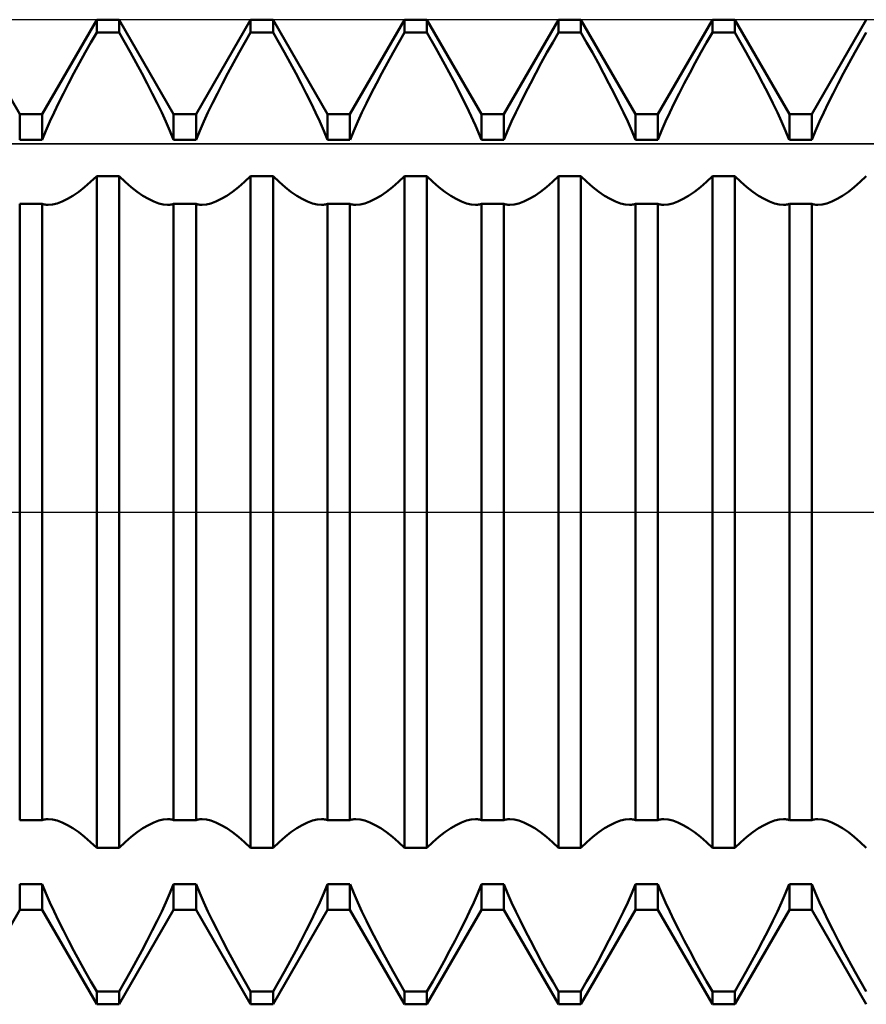
# Model space of a CAD drawing. Units: millimetres. Extents: x -27 to 125, y -37 to 39.
# Drawn here: x 75 to 82, y -4 to 4 of the extents above; entities that cross this region are included whole.
import ezdxf

# ---------------------------------------------------------------- set-up
doc = ezdxf.new("R2010")
doc.units = ezdxf.units.MM
doc.header["$LTSCALE"] = 4.5
doc.linetypes.add('LONGDASH_DASH', pattern=[0.85, 0.4, -0.2, 0.05, -0.2])
for name, color, linetype in [('1', 4, 'CONTINUOUS'), ('4', 2, 'LONGDASH_DASH'), ('CUT', 1, 'CONTINUOUS'), ('NOCUT', 7, 'CONTINUOUS'), ('SK4', 2, 'LONGDASH_DASH')]:
    doc.layers.add(name, color=color, linetype=linetype)

msp = doc.modelspace()

# ---------------------------------------------------------------- linework, layer by layer
at = {"layer": '1', "color": 4, "linetype": 'CONTINUOUS', "lineweight": 50}
for p, q in [((74.7839, 3.233), (74.3411, 4)), ((74.9661, 3.233), (75.4089, 4)), ((75.4089, 4), (75.5911, 4)), ((75.4089, 3.8971), (75.4089, 4)), ((76.0339, 3.233), (75.5911, 4)), ((75.5911, 3.8971), (75.5911, 4)), ((76.2161, 3.233), (76.6589, 4)), ((76.6589, 4), (76.8411, 4)), ((76.6589, 3.8971), (76.6589, 4)), ((77.2839, 3.233), (76.8411, 4)), ((76.8411, 3.8971), (76.8411, 4)), ((77.4661, 3.233), (77.9089, 4)), ((77.9089, 4), (78.0911, 4)), ((77.9089, 3.8971), (77.9089, 4)), ((78.5339, 3.233), (78.0911, 4)), ((78.0911, 3.8971), (78.0911, 4)), ((78.7161, 3.233), (79.1589, 4)), ((79.1589, 4), (79.3411, 4)), ((79.1589, 3.8971), (79.1589, 4)), ((79.7839, 3.233), (79.3411, 4)), ((79.3411, 3.8971), (79.3411, 4)), ((79.9661, 3.233), (80.4089, 4)), ((80.4089, 4), (80.5911, 4)), ((80.4089, 3.8971), (80.4089, 4)), ((81.0339, 3.233), (80.5911, 4)), ((80.5911, 3.8971), (80.5911, 4)), ((81.2161, 3.233), (81.6589, 4)), ((75.3623, 3.8152), (75.4089, 3.897)), ((75.4089, 3.8971), (75.5911, 3.8971)), ((75.6377, 3.8152), (75.5911, 3.897)), ((76.6123, 3.8152), (76.6589, 3.897)), ((76.6589, 3.8971), (76.8411, 3.8971)), ((76.8877, 3.8152), (76.8411, 3.897)), ((77.8623, 3.8152), (77.9089, 3.897)), ((77.9089, 3.8971), (78.0911, 3.8971)), ((78.1643, 3.7679), (78.0911, 3.897)), ((79.1123, 3.8152), (79.1589, 3.897)), ((79.1589, 3.8971), (79.3411, 3.8971)), ((79.3877, 3.8152), (79.3411, 3.897)), ((80.3623, 3.8152), (80.4089, 3.897)), ((80.4089, 3.8971), (80.5911, 3.8971)), ((80.6377, 3.8152), (80.5911, 3.897)), ((81.6123, 3.8152), (81.6589, 3.897)), ((75.3157, 3.7322), (75.3623, 3.8152)), ((75.6843, 3.7322), (75.6377, 3.8152)), ((76.5657, 3.7322), (76.6123, 3.8152)), ((76.9343, 3.7322), (76.8877, 3.8152)), ((77.8157, 3.7322), (77.8623, 3.8152)), ((78.2368, 3.6367), (78.1643, 3.7679)), ((79.0657, 3.7322), (79.1123, 3.8152)), ((79.4343, 3.7322), (79.3877, 3.8152)), ((80.3157, 3.7322), (80.3623, 3.8152)), ((80.6843, 3.7322), (80.6377, 3.8152)), ((81.5657, 3.7322), (81.6123, 3.8152)), ((75.2697, 3.6486), (75.3157, 3.7322)), ((75.7303, 3.6486), (75.6843, 3.7322)), ((76.5197, 3.6486), (76.5657, 3.7322)), ((76.9803, 3.6486), (76.9343, 3.7322)), ((77.7697, 3.6486), (77.8157, 3.7322)), ((79.0197, 3.6486), (79.0657, 3.7322)), ((79.4803, 3.6486), (79.4343, 3.7322)), ((80.2697, 3.6486), (80.3157, 3.7322)), ((80.7303, 3.6486), (80.6843, 3.7322)), ((81.5197, 3.6486), (81.5657, 3.7322)), ((75.2246, 3.5652), (75.2697, 3.6486)), ((75.7754, 3.5652), (75.7303, 3.6486)), ((76.4746, 3.5652), (76.5197, 3.6486)), ((77.0254, 3.5652), (76.9803, 3.6486)), ((77.7246, 3.5652), (77.7697, 3.6486)), ((78.3067, 3.5061), (78.2368, 3.6367)), ((78.9746, 3.5652), (79.0197, 3.6486)), ((79.5254, 3.5652), (79.4803, 3.6486)), ((80.2246, 3.5652), (80.2697, 3.6486)), ((80.7754, 3.5652), (80.7303, 3.6486)), ((81.4746, 3.5652), (81.5197, 3.6486)), ((75.181, 3.4826), (75.2246, 3.5652)), ((75.819, 3.4826), (75.7754, 3.5652)), ((76.431, 3.4826), (76.4746, 3.5652)), ((77.069, 3.4826), (77.0254, 3.5652)), ((77.681, 3.4826), (77.7246, 3.5652)), ((78.931, 3.4826), (78.9746, 3.5652)), ((79.569, 3.4826), (79.5254, 3.5652)), ((80.181, 3.4826), (80.2246, 3.5652)), ((80.819, 3.4826), (80.7754, 3.5652)), ((81.431, 3.4826), (81.4746, 3.5652)), ((75.1393, 3.4015), (75.181, 3.4826)), ((75.8607, 3.4015), (75.819, 3.4826)), ((76.3893, 3.4015), (76.431, 3.4826)), ((77.1107, 3.4015), (77.069, 3.4826)), ((77.6393, 3.4015), (77.681, 3.4826)), ((78.3723, 3.3787), (78.3067, 3.5061)), ((78.8893, 3.4015), (78.931, 3.4826)), ((79.6107, 3.4015), (79.569, 3.4826)), ((80.1393, 3.4015), (80.181, 3.4826)), ((80.8607, 3.4015), (80.819, 3.4826)), ((81.3893, 3.4015), (81.431, 3.4826)), ((75.0998, 3.3225), (75.1393, 3.4015)), ((75.9002, 3.3225), (75.8607, 3.4015)), ((76.3498, 3.3225), (76.3893, 3.4015)), ((77.1502, 3.3225), (77.1107, 3.4015)), ((77.5998, 3.3225), (77.6393, 3.4015)), ((78.4319, 3.257), (78.3723, 3.3787)), ((78.8498, 3.3225), (78.8893, 3.4015)), ((79.6502, 3.3225), (79.6107, 3.4015)), ((80.0998, 3.3225), (80.1393, 3.4015)), ((80.9002, 3.3225), (80.8607, 3.4015)), ((81.3498, 3.3225), (81.3893, 3.4015)), ((75.063, 3.2463), (75.0998, 3.3225)), ((75.937, 3.2463), (75.9002, 3.3225)), ((76.313, 3.2463), (76.3498, 3.3225)), ((77.187, 3.2463), (77.1502, 3.3225)), ((77.563, 3.2463), (77.5998, 3.3225)), ((78.813, 3.2463), (78.8498, 3.3225)), ((79.687, 3.2463), (79.6502, 3.3225)), ((80.063, 3.2463), (80.0998, 3.3225)), ((80.937, 3.2463), (80.9002, 3.3225)), ((81.313, 3.2463), (81.3498, 3.3225)), ((74.7839, 3.233), (74.9661, 3.233)), ((74.7839, 3.0237), (74.7839, 3.233)), ((74.9661, 3.0237), (74.9661, 3.233)), ((75.0288, 3.172), (75.063, 3.2463)), ((75.9712, 3.172), (75.937, 3.2463)), ((76.0339, 3.233), (76.2161, 3.233)), ((76.0339, 3.0237), (76.0339, 3.233)), ((76.2161, 3.0237), (76.2161, 3.233)), ((76.2788, 3.172), (76.313, 3.2463)), ((77.2212, 3.172), (77.187, 3.2463)), ((77.2839, 3.233), (77.4661, 3.233)), ((77.2839, 3.0237), (77.2839, 3.233)), ((77.4661, 3.0237), (77.4661, 3.233)), ((77.5288, 3.172), (77.563, 3.2463)), ((78.4854, 3.14), (78.4319, 3.257)), ((78.5339, 3.233), (78.7161, 3.233)), ((78.5339, 3.0237), (78.5339, 3.233)), ((78.7161, 3.0237), (78.7161, 3.233)), ((78.7788, 3.172), (78.813, 3.2463)), ((79.7212, 3.172), (79.687, 3.2463)), ((79.7839, 3.233), (79.9661, 3.233)), ((79.7839, 3.0237), (79.7839, 3.233)), ((79.9661, 3.0237), (79.9661, 3.233)), ((80.0288, 3.172), (80.063, 3.2463)), ((80.9712, 3.172), (80.937, 3.2463)), ((81.0339, 3.233), (81.2161, 3.233)), ((81.0339, 3.0237), (81.0339, 3.233)), ((81.2161, 3.0237), (81.2161, 3.233)), ((81.2788, 3.172), (81.313, 3.2463)), ((74.9962, 3.0974), (75.0288, 3.172)), ((76.0038, 3.0974), (75.9712, 3.172)), ((76.2462, 3.0974), (76.2788, 3.172)), ((77.2538, 3.0974), (77.2212, 3.172)), ((77.4962, 3.0974), (77.5288, 3.172)), ((78.5338, 3.0237), (78.4854, 3.14)), ((78.7462, 3.0974), (78.7788, 3.172)), ((79.7538, 3.0974), (79.7212, 3.172)), ((79.9962, 3.0974), (80.0288, 3.172)), ((81.0038, 3.0974), (80.9712, 3.172)), ((81.2462, 3.0974), (81.2788, 3.172)), ((74.9662, 3.0237), (74.9962, 3.0974)), ((76.0338, 3.0237), (76.0038, 3.0974)), ((76.2162, 3.0237), (76.2462, 3.0974)), ((77.2838, 3.0237), (77.2538, 3.0974)), ((77.4662, 3.0237), (77.4962, 3.0974)), ((78.7162, 3.0237), (78.7462, 3.0974)), ((79.7838, 3.0237), (79.7538, 3.0974)), ((79.9662, 3.0237), (79.9962, 3.0974)), ((81.0338, 3.0237), (81.0038, 3.0974)), ((81.2162, 3.0237), (81.2462, 3.0974)), ((74.7839, 3.0237), (74.9661, 3.0237)), ((76.0339, 3.0237), (76.2161, 3.0237)), ((77.2839, 3.0237), (77.4661, 3.0237)), ((78.5339, 3.0237), (78.7161, 3.0237)), ((79.7839, 3.0237), (79.9661, 3.0237)), ((81.0339, 3.0237), (81.2161, 3.0237)), ((75.3601, 2.6826), (75.4089, 2.7296)), ((75.4089, 2.7294), (75.5911, 2.7294)), ((75.4089, -2.7294), (75.4089, 2.7294)), ((75.6399, 2.6826), (75.5911, 2.7296)), ((75.5911, -2.7294), (75.5911, 2.7294)), ((76.6101, 2.6826), (76.6589, 2.7296)), ((76.6589, 2.7294), (76.8411, 2.7294)), ((76.6589, -2.7294), (76.6589, 2.7294)), ((76.8899, 2.6826), (76.8411, 2.7296)), ((76.8411, -2.7294), (76.8411, 2.7294)), ((77.8601, 2.6826), (77.9089, 2.7296)), ((77.9089, 2.7294), (78.0911, 2.7294)), ((77.9089, -2.7294), (77.9089, 2.7294)), ((78.1399, 2.6826), (78.0911, 2.7296)), ((78.0911, -2.7294), (78.0911, 2.7294)), ((79.1101, 2.6826), (79.1589, 2.7296)), ((79.1589, 2.7294), (79.3411, 2.7294)), ((79.1589, -2.7294), (79.1589, 2.7294)), ((79.3899, 2.6826), (79.3411, 2.7296)), ((79.3411, -2.7294), (79.3411, 2.7294)), ((80.3601, 2.6826), (80.4089, 2.7296)), ((80.4089, 2.7294), (80.5911, 2.7294)), ((80.4089, -2.7294), (80.4089, 2.7294)), ((80.6399, 2.6826), (80.5911, 2.7296)), ((80.5911, -2.7294), (80.5911, 2.7294)), ((81.6101, 2.6826), (81.6589, 2.7296)), ((75.3114, 2.6399), (75.3601, 2.6826)), ((75.6886, 2.6399), (75.6399, 2.6826)), ((76.5614, 2.6399), (76.6101, 2.6826)), ((76.9386, 2.6399), (76.8899, 2.6826)), ((77.8114, 2.6399), (77.8601, 2.6826)), ((78.1886, 2.6399), (78.1399, 2.6826)), ((79.0614, 2.6399), (79.1101, 2.6826)), ((79.4386, 2.6399), (79.3899, 2.6826)), ((80.3114, 2.6399), (80.3601, 2.6826)), ((80.6886, 2.6399), (80.6399, 2.6826)), ((81.5614, 2.6399), (81.6101, 2.6826)), ((75.171, 2.5433), (75.2163, 2.5699)), ((75.2163, 2.5699), (75.2633, 2.6021)), ((75.2633, 2.6021), (75.3114, 2.6399)), ((75.7367, 2.6021), (75.6886, 2.6399)), ((75.7837, 2.5699), (75.7367, 2.6021)), ((75.829, 2.5433), (75.7837, 2.5699)), ((76.421, 2.5433), (76.4663, 2.5699)), ((76.4663, 2.5699), (76.5133, 2.6021)), ((76.5133, 2.6021), (76.5614, 2.6399)), ((76.9867, 2.6021), (76.9386, 2.6399)), ((77.0337, 2.5699), (76.9867, 2.6021)), ((77.079, 2.5433), (77.0337, 2.5699)), ((77.671, 2.5433), (77.7163, 2.5699)), ((77.7163, 2.5699), (77.7633, 2.6021)), ((77.7633, 2.6021), (77.8114, 2.6399)), ((78.2367, 2.6021), (78.1886, 2.6399)), ((78.2837, 2.5699), (78.2367, 2.6021)), ((78.329, 2.5433), (78.2837, 2.5699)), ((78.921, 2.5433), (78.9663, 2.5699)), ((78.9663, 2.5699), (79.0133, 2.6021)), ((79.0133, 2.6021), (79.0614, 2.6399)), ((79.4867, 2.6021), (79.4386, 2.6399)), ((79.5337, 2.5699), (79.4867, 2.6021)), ((79.579, 2.5433), (79.5337, 2.5699)), ((80.171, 2.5433), (80.2163, 2.5699)), ((80.2163, 2.5699), (80.2633, 2.6021)), ((80.2633, 2.6021), (80.3114, 2.6399)), ((80.7367, 2.6021), (80.6886, 2.6399)), ((80.7837, 2.5699), (80.7367, 2.6021)), ((80.829, 2.5433), (80.7837, 2.5699)), ((81.421, 2.5433), (81.4663, 2.5699)), ((81.4663, 2.5699), (81.5133, 2.6021)), ((81.5133, 2.6021), (81.5614, 2.6399)), ((74.7839, 2.503), (74.9661, 2.503)), ((74.7839, -2.503), (74.7839, 2.503)), ((74.9661, -2.503), (74.9661, 2.503)), ((74.9738, 2.5008), (74.9662, 2.5031)), ((74.9816, 2.499), (74.9738, 2.5008)), ((74.9896, 2.4975), (74.9816, 2.499)), ((74.9978, 2.4965), (74.9896, 2.4975)), ((75.0062, 2.4959), (74.9978, 2.4965)), ((75.0147, 2.4957), (75.0062, 2.4959)), ((75.0147, 2.4957), (75.05, 2.4987)), ((75.05, 2.4987), (75.0873, 2.5076)), ((75.0873, 2.5076), (75.1278, 2.5225)), ((75.1278, 2.5225), (75.171, 2.5433)), ((75.8722, 2.5225), (75.829, 2.5433)), ((75.9127, 2.5076), (75.8722, 2.5225)), ((75.95, 2.4987), (75.9127, 2.5076)), ((75.9853, 2.4957), (75.95, 2.4987)), ((75.9853, 2.4957), (75.9938, 2.4959)), ((75.9938, 2.4959), (76.0022, 2.4965)), ((76.0022, 2.4965), (76.0104, 2.4975)), ((76.0104, 2.4975), (76.0184, 2.499)), ((76.0184, 2.499), (76.0262, 2.5008)), ((76.0262, 2.5008), (76.0338, 2.5031)), ((76.0339, 2.503), (76.2161, 2.503)), ((76.0339, -2.503), (76.0339, 2.503)), ((76.2161, -2.503), (76.2161, 2.503)), ((76.2238, 2.5008), (76.2162, 2.5031)), ((76.2316, 2.499), (76.2238, 2.5008)), ((76.2396, 2.4975), (76.2316, 2.499)), ((76.2478, 2.4965), (76.2396, 2.4975)), ((76.2562, 2.4959), (76.2478, 2.4965)), ((76.2647, 2.4957), (76.2562, 2.4959)), ((76.2647, 2.4957), (76.3, 2.4987)), ((76.3, 2.4987), (76.3373, 2.5076)), ((76.3373, 2.5076), (76.3778, 2.5225)), ((76.3778, 2.5225), (76.421, 2.5433)), ((77.1222, 2.5225), (77.079, 2.5433)), ((77.1627, 2.5076), (77.1222, 2.5225)), ((77.2, 2.4987), (77.1627, 2.5076)), ((77.2353, 2.4957), (77.2, 2.4987)), ((77.2353, 2.4957), (77.2438, 2.4959)), ((77.2438, 2.4959), (77.2522, 2.4965)), ((77.2522, 2.4965), (77.2604, 2.4975)), ((77.2604, 2.4975), (77.2684, 2.499)), ((77.2684, 2.499), (77.2762, 2.5008)), ((77.2762, 2.5008), (77.2838, 2.5031)), ((77.2839, 2.503), (77.4661, 2.503)), ((77.2839, -2.503), (77.2839, 2.503)), ((77.4661, -2.503), (77.4661, 2.503)), ((77.4738, 2.5008), (77.4662, 2.5031)), ((77.4816, 2.499), (77.4738, 2.5008)), ((77.4896, 2.4975), (77.4816, 2.499)), ((77.4978, 2.4965), (77.4896, 2.4975)), ((77.5062, 2.4959), (77.4978, 2.4965)), ((77.5147, 2.4957), (77.5062, 2.4959)), ((77.5147, 2.4957), (77.55, 2.4987)), ((77.55, 2.4987), (77.5873, 2.5076)), ((77.5873, 2.5076), (77.6278, 2.5225)), ((77.6278, 2.5225), (77.671, 2.5433)), ((78.3722, 2.5225), (78.329, 2.5433)), ((78.4127, 2.5076), (78.3722, 2.5225)), ((78.45, 2.4987), (78.4127, 2.5076)), ((78.4853, 2.4957), (78.45, 2.4987)), ((78.4853, 2.4957), (78.4938, 2.4959)), ((78.4938, 2.4959), (78.5022, 2.4965)), ((78.5022, 2.4965), (78.5104, 2.4975)), ((78.5104, 2.4975), (78.5184, 2.499)), ((78.5184, 2.499), (78.5262, 2.5008)), ((78.5262, 2.5008), (78.5338, 2.5031)), ((78.5339, 2.503), (78.7161, 2.503)), ((78.5339, -2.503), (78.5339, 2.503)), ((78.7161, -2.503), (78.7161, 2.503)), ((78.7238, 2.5008), (78.7162, 2.5031)), ((78.7316, 2.499), (78.7238, 2.5008)), ((78.7396, 2.4975), (78.7316, 2.499)), ((78.7478, 2.4965), (78.7396, 2.4975)), ((78.7562, 2.4959), (78.7478, 2.4965)), ((78.7647, 2.4957), (78.7562, 2.4959)), ((78.7647, 2.4957), (78.8, 2.4987)), ((78.8, 2.4987), (78.8373, 2.5076)), ((78.8373, 2.5076), (78.8778, 2.5225)), ((78.8778, 2.5225), (78.921, 2.5433)), ((79.6222, 2.5225), (79.579, 2.5433)), ((79.6627, 2.5076), (79.6222, 2.5225)), ((79.7, 2.4987), (79.6627, 2.5076)), ((79.7353, 2.4957), (79.7, 2.4987)), ((79.7353, 2.4957), (79.7438, 2.4959)), ((79.7438, 2.4959), (79.7522, 2.4965)), ((79.7522, 2.4965), (79.7604, 2.4975)), ((79.7604, 2.4975), (79.7684, 2.499)), ((79.7684, 2.499), (79.7762, 2.5008)), ((79.7762, 2.5008), (79.7838, 2.5031)), ((79.7839, 2.503), (79.9661, 2.503)), ((79.7839, -2.503), (79.7839, 2.503)), ((79.9661, -2.503), (79.9661, 2.503)), ((79.9738, 2.5008), (79.9662, 2.5031)), ((79.9816, 2.499), (79.9738, 2.5008)), ((79.9896, 2.4975), (79.9816, 2.499)), ((79.9978, 2.4965), (79.9896, 2.4975)), ((80.0062, 2.4959), (79.9978, 2.4965)), ((80.0147, 2.4957), (80.0062, 2.4959)), ((80.0147, 2.4957), (80.05, 2.4987)), ((80.05, 2.4987), (80.0873, 2.5076)), ((80.0873, 2.5076), (80.1278, 2.5225)), ((80.1278, 2.5225), (80.171, 2.5433)), ((80.8722, 2.5225), (80.829, 2.5433)), ((80.9127, 2.5076), (80.8722, 2.5225)), ((80.95, 2.4987), (80.9127, 2.5076)), ((80.9853, 2.4957), (80.95, 2.4987)), ((80.9853, 2.4957), (80.9938, 2.4959)), ((80.9938, 2.4959), (81.0022, 2.4965)), ((81.0022, 2.4965), (81.0104, 2.4975)), ((81.0104, 2.4975), (81.0184, 2.499)), ((81.0184, 2.499), (81.0262, 2.5008)), ((81.0262, 2.5008), (81.0338, 2.5031)), ((81.0339, 2.503), (81.2161, 2.503)), ((81.0339, -2.503), (81.0339, 2.503)), ((81.2161, -2.503), (81.2161, 2.503)), ((81.2238, 2.5008), (81.2162, 2.5031)), ((81.2316, 2.499), (81.2238, 2.5008)), ((81.2396, 2.4975), (81.2316, 2.499)), ((81.2478, 2.4965), (81.2396, 2.4975)), ((81.2562, 2.4959), (81.2478, 2.4965)), ((81.2647, 2.4957), (81.2562, 2.4959)), ((81.2647, 2.4957), (81.3, 2.4987)), ((81.3, 2.4987), (81.3373, 2.5076)), ((81.3373, 2.5076), (81.3778, 2.5225)), ((81.3778, 2.5225), (81.421, 2.5433)), ((74.7839, -2.503), (74.9661, -2.503)), ((74.9662, -2.5031), (74.9738, -2.5008)), ((74.9738, -2.5008), (74.9816, -2.499)), ((74.9816, -2.499), (74.9896, -2.4975)), ((74.9896, -2.4975), (74.9978, -2.4965)), ((74.9978, -2.4965), (75.0062, -2.4959)), ((75.0062, -2.4959), (75.0147, -2.4957)), ((75.05, -2.4987), (75.0147, -2.4957)), ((75.0873, -2.5076), (75.05, -2.4987)), ((75.1278, -2.5225), (75.0873, -2.5076)), ((75.171, -2.5433), (75.1278, -2.5225)), ((75.2163, -2.5699), (75.171, -2.5433)), ((75.7837, -2.5699), (75.829, -2.5433)), ((75.829, -2.5433), (75.8722, -2.5225)), ((75.8722, -2.5225), (75.9127, -2.5076)), ((75.9127, -2.5076), (75.95, -2.4987)), ((75.95, -2.4987), (75.9853, -2.4957)), ((75.9938, -2.4959), (75.9853, -2.4957)), ((76.0022, -2.4965), (75.9938, -2.4959)), ((76.0104, -2.4975), (76.0022, -2.4965)), ((76.0184, -2.499), (76.0104, -2.4975)), ((76.0262, -2.5008), (76.0184, -2.499)), ((76.0338, -2.5031), (76.0262, -2.5008)), ((76.0339, -2.503), (76.2161, -2.503)), ((76.2162, -2.5031), (76.2238, -2.5008)), ((76.2238, -2.5008), (76.2316, -2.499)), ((76.2316, -2.499), (76.2396, -2.4975)), ((76.2396, -2.4975), (76.2478, -2.4965)), ((76.2478, -2.4965), (76.2562, -2.4959)), ((76.2562, -2.4959), (76.2647, -2.4957)), ((76.3, -2.4987), (76.2647, -2.4957)), ((76.3373, -2.5076), (76.3, -2.4987)), ((76.3778, -2.5225), (76.3373, -2.5076)), ((76.421, -2.5433), (76.3778, -2.5225)), ((76.4663, -2.5699), (76.421, -2.5433)), ((77.0337, -2.5699), (77.079, -2.5433)), ((77.079, -2.5433), (77.1222, -2.5225)), ((77.1222, -2.5225), (77.1627, -2.5076)), ((77.1627, -2.5076), (77.2, -2.4987)), ((77.2, -2.4987), (77.2353, -2.4957)), ((77.2438, -2.4959), (77.2353, -2.4957)), ((77.2522, -2.4965), (77.2438, -2.4959)), ((77.2604, -2.4975), (77.2522, -2.4965)), ((77.2684, -2.499), (77.2604, -2.4975)), ((77.2762, -2.5008), (77.2684, -2.499)), ((77.2838, -2.5031), (77.2762, -2.5008)), ((77.2839, -2.503), (77.4661, -2.503)), ((77.4662, -2.5031), (77.4738, -2.5008)), ((77.4738, -2.5008), (77.4816, -2.499)), ((77.4816, -2.499), (77.4896, -2.4975)), ((77.4896, -2.4975), (77.4978, -2.4965)), ((77.4978, -2.4965), (77.5062, -2.4959)), ((77.5062, -2.4959), (77.5147, -2.4957)), ((77.55, -2.4987), (77.5147, -2.4957)), ((77.5873, -2.5076), (77.55, -2.4987)), ((77.6278, -2.5225), (77.5873, -2.5076)), ((77.671, -2.5433), (77.6278, -2.5225)), ((77.7163, -2.5699), (77.671, -2.5433)), ((78.2837, -2.5699), (78.329, -2.5433)), ((78.329, -2.5433), (78.3722, -2.5225)), ((78.3722, -2.5225), (78.4127, -2.5076)), ((78.4127, -2.5076), (78.45, -2.4987)), ((78.45, -2.4987), (78.4853, -2.4957)), ((78.4938, -2.4959), (78.4853, -2.4957)), ((78.5022, -2.4965), (78.4938, -2.4959)), ((78.5104, -2.4975), (78.5022, -2.4965)), ((78.5184, -2.499), (78.5104, -2.4975)), ((78.5262, -2.5008), (78.5184, -2.499)), ((78.5338, -2.5031), (78.5262, -2.5008)), ((78.5339, -2.503), (78.7161, -2.503)), ((78.7162, -2.5031), (78.7238, -2.5008)), ((78.7238, -2.5008), (78.7316, -2.499)), ((78.7316, -2.499), (78.7396, -2.4975)), ((78.7396, -2.4975), (78.7478, -2.4965)), ((78.7478, -2.4965), (78.7562, -2.4959)), ((78.7562, -2.4959), (78.7647, -2.4957)), ((78.8, -2.4987), (78.7647, -2.4957)), ((78.8373, -2.5076), (78.8, -2.4987)), ((78.8778, -2.5225), (78.8373, -2.5076)), ((78.921, -2.5433), (78.8778, -2.5225)), ((78.9663, -2.5699), (78.921, -2.5433)), ((79.5337, -2.5699), (79.579, -2.5433)), ((79.579, -2.5433), (79.6222, -2.5225)), ((79.6222, -2.5225), (79.6627, -2.5076)), ((79.6627, -2.5076), (79.7, -2.4987)), ((79.7, -2.4987), (79.7353, -2.4957)), ((79.7438, -2.4959), (79.7353, -2.4957)), ((79.7522, -2.4965), (79.7438, -2.4959)), ((79.7604, -2.4975), (79.7522, -2.4965)), ((79.7684, -2.499), (79.7604, -2.4975)), ((79.7762, -2.5008), (79.7684, -2.499)), ((79.7838, -2.5031), (79.7762, -2.5008)), ((79.7839, -2.503), (79.9661, -2.503)), ((79.9662, -2.5031), (79.9738, -2.5008)), ((79.9738, -2.5008), (79.9816, -2.499)), ((79.9816, -2.499), (79.9896, -2.4975)), ((79.9896, -2.4975), (79.9978, -2.4965)), ((79.9978, -2.4965), (80.0062, -2.4959)), ((80.0062, -2.4959), (80.0147, -2.4957)), ((80.05, -2.4987), (80.0147, -2.4957)), ((80.0873, -2.5076), (80.05, -2.4987)), ((80.1278, -2.5225), (80.0873, -2.5076)), ((80.171, -2.5433), (80.1278, -2.5225)), ((80.2163, -2.5699), (80.171, -2.5433)), ((80.7837, -2.5699), (80.829, -2.5433)), ((80.829, -2.5433), (80.8722, -2.5225)), ((80.8722, -2.5225), (80.9127, -2.5076)), ((80.9127, -2.5076), (80.95, -2.4987)), ((80.95, -2.4987), (80.9853, -2.4957)), ((80.9938, -2.4959), (80.9853, -2.4957)), ((81.0022, -2.4965), (80.9938, -2.4959)), ((81.0104, -2.4975), (81.0022, -2.4965)), ((81.0184, -2.499), (81.0104, -2.4975)), ((81.0262, -2.5008), (81.0184, -2.499)), ((81.0338, -2.5031), (81.0262, -2.5008)), ((81.0339, -2.503), (81.2161, -2.503)), ((81.2162, -2.5031), (81.2238, -2.5008)), ((81.2238, -2.5008), (81.2316, -2.499)), ((81.2316, -2.499), (81.2396, -2.4975)), ((81.2396, -2.4975), (81.2478, -2.4965)), ((81.2478, -2.4965), (81.2562, -2.4959)), ((81.2562, -2.4959), (81.2647, -2.4957)), ((81.3, -2.4987), (81.2647, -2.4957)), ((81.3373, -2.5076), (81.3, -2.4987)), ((81.3778, -2.5225), (81.3373, -2.5076)), ((81.421, -2.5433), (81.3778, -2.5225)), ((81.4663, -2.5699), (81.421, -2.5433)), ((75.2633, -2.6021), (75.2163, -2.5699)), ((75.3114, -2.6399), (75.2633, -2.6021)), ((75.3601, -2.6826), (75.3114, -2.6399)), ((75.6399, -2.6826), (75.6886, -2.6399)), ((75.6886, -2.6399), (75.7367, -2.6021)), ((75.7367, -2.6021), (75.7837, -2.5699)), ((76.5133, -2.6021), (76.4663, -2.5699)), ((76.5614, -2.6399), (76.5133, -2.6021)), ((76.6101, -2.6826), (76.5614, -2.6399)), ((76.8899, -2.6826), (76.9386, -2.6399)), ((76.9386, -2.6399), (76.9867, -2.6021)), ((76.9867, -2.6021), (77.0337, -2.5699)), ((77.7633, -2.6021), (77.7163, -2.5699)), ((77.8114, -2.6399), (77.7633, -2.6021)), ((77.8601, -2.6826), (77.8114, -2.6399)), ((78.1399, -2.6826), (78.1886, -2.6399)), ((78.1886, -2.6399), (78.2367, -2.6021)), ((78.2367, -2.6021), (78.2837, -2.5699)), ((79.0133, -2.6021), (78.9663, -2.5699)), ((79.0614, -2.6399), (79.0133, -2.6021)), ((79.1101, -2.6826), (79.0614, -2.6399)), ((79.3899, -2.6826), (79.4386, -2.6399)), ((79.4386, -2.6399), (79.4867, -2.6021)), ((79.4867, -2.6021), (79.5337, -2.5699)), ((80.2633, -2.6021), (80.2163, -2.5699)), ((80.3114, -2.6399), (80.2633, -2.6021)), ((80.3601, -2.6826), (80.3114, -2.6399)), ((80.6399, -2.6826), (80.6886, -2.6399)), ((80.6886, -2.6399), (80.7367, -2.6021)), ((80.7367, -2.6021), (80.7837, -2.5699)), ((81.5133, -2.6021), (81.4663, -2.5699)), ((81.5614, -2.6399), (81.5133, -2.6021)), ((81.6101, -2.6826), (81.5614, -2.6399)), ((75.4089, -2.7296), (75.3601, -2.6826)), ((75.5911, -2.7296), (75.6399, -2.6826)), ((76.6589, -2.7296), (76.6101, -2.6826)), ((76.8411, -2.7296), (76.8899, -2.6826)), ((77.9089, -2.7296), (77.8601, -2.6826)), ((78.0911, -2.7296), (78.1399, -2.6826)), ((79.1589, -2.7296), (79.1101, -2.6826)), ((79.3411, -2.7296), (79.3899, -2.6826)), ((80.4089, -2.7296), (80.3601, -2.6826)), ((80.5911, -2.7296), (80.6399, -2.6826)), ((81.6589, -2.7296), (81.6101, -2.6826)), ((75.4089, -2.7294), (75.5911, -2.7294)), ((76.6589, -2.7294), (76.8411, -2.7294)), ((77.9089, -2.7294), (78.0911, -2.7294)), ((79.1589, -2.7294), (79.3411, -2.7294)), ((80.4089, -2.7294), (80.5911, -2.7294)), ((74.7839, -3.0237), (74.9661, -3.0237)), ((74.7839, -3.233), (74.7839, -3.0237)), ((74.9661, -3.233), (74.9661, -3.0237)), ((74.9962, -3.0974), (74.9662, -3.0237)), ((76.0038, -3.0974), (76.0338, -3.0237)), ((76.0339, -3.0237), (76.2161, -3.0237)), ((76.0339, -3.233), (76.0339, -3.0237)), ((76.2161, -3.233), (76.2161, -3.0237)), ((76.2462, -3.0974), (76.2162, -3.0237)), ((77.2538, -3.0974), (77.2838, -3.0237)), ((77.2839, -3.0237), (77.4661, -3.0237)), ((77.2839, -3.233), (77.2839, -3.0237)), ((77.4661, -3.233), (77.4661, -3.0237)), ((77.4962, -3.0974), (77.4662, -3.0237)), ((78.5038, -3.0974), (78.5338, -3.0237)), ((78.5339, -3.0237), (78.7161, -3.0237)), ((78.5339, -3.233), (78.5339, -3.0237)), ((78.7161, -3.233), (78.7161, -3.0237)), ((78.7462, -3.0974), (78.7162, -3.0237)), ((79.7538, -3.0974), (79.7838, -3.0237)), ((79.7839, -3.0237), (79.9661, -3.0237)), ((79.7839, -3.233), (79.7839, -3.0237)), ((79.9661, -3.233), (79.9661, -3.0237)), ((79.9962, -3.0974), (79.9662, -3.0237)), ((81.0038, -3.0974), (81.0338, -3.0237)), ((81.0339, -3.0237), (81.2161, -3.0237)), ((81.0339, -3.233), (81.0339, -3.0237)), ((81.2161, -3.233), (81.2161, -3.0237)), ((81.2462, -3.0974), (81.2162, -3.0237)), ((75.0288, -3.172), (74.9962, -3.0974)), ((75.9712, -3.172), (76.0038, -3.0974)), ((76.2788, -3.172), (76.2462, -3.0974)), ((77.2212, -3.172), (77.2538, -3.0974)), ((77.5288, -3.172), (77.4962, -3.0974)), ((78.4712, -3.172), (78.5038, -3.0974)), ((78.7788, -3.172), (78.7462, -3.0974)), ((79.7212, -3.172), (79.7538, -3.0974)), ((80.0288, -3.172), (79.9962, -3.0974)), ((80.9712, -3.172), (81.0038, -3.0974)), ((81.2788, -3.172), (81.2462, -3.0974)), ((75.063, -3.2463), (75.0288, -3.172)), ((75.937, -3.2463), (75.9712, -3.172)), ((76.313, -3.2463), (76.2788, -3.172)), ((77.187, -3.2463), (77.2212, -3.172)), ((77.563, -3.2463), (77.5288, -3.172)), ((78.437, -3.2463), (78.4712, -3.172)), ((78.813, -3.2463), (78.7788, -3.172)), ((79.687, -3.2463), (79.7212, -3.172)), ((80.063, -3.2463), (80.0288, -3.172)), ((80.937, -3.2463), (80.9712, -3.172)), ((81.313, -3.2463), (81.2788, -3.172)), ((74.3411, -4), (74.7839, -3.233)), ((74.7839, -3.233), (74.9661, -3.233)), ((75.4089, -4), (74.9661, -3.233)), ((75.0998, -3.3225), (75.063, -3.2463)), ((75.5911, -4), (76.0339, -3.233)), ((75.9002, -3.3225), (75.937, -3.2463)), ((76.0339, -3.233), (76.2161, -3.233)), ((76.6589, -4), (76.2161, -3.233)), ((76.3498, -3.3225), (76.313, -3.2463)), ((76.8411, -4), (77.2839, -3.233)), ((77.1502, -3.3225), (77.187, -3.2463)), ((77.2839, -3.233), (77.4661, -3.233)), ((77.9089, -4), (77.4661, -3.233)), ((77.5998, -3.3225), (77.563, -3.2463)), ((78.0911, -4), (78.5339, -3.233)), ((78.4002, -3.3225), (78.437, -3.2463)), ((78.5339, -3.233), (78.7161, -3.233)), ((79.1589, -4), (78.7161, -3.233)), ((78.8498, -3.3225), (78.813, -3.2463)), ((79.3411, -4), (79.7839, -3.233)), ((79.6502, -3.3225), (79.687, -3.2463)), ((79.7839, -3.233), (79.9661, -3.233)), ((80.4089, -4), (79.9661, -3.233)), ((80.0998, -3.3225), (80.063, -3.2463)), ((80.5911, -4), (81.0339, -3.233)), ((80.9002, -3.3225), (80.937, -3.2463)), ((81.0339, -3.233), (81.2161, -3.233)), ((81.6589, -4), (81.2161, -3.233)), ((81.3498, -3.3225), (81.313, -3.2463)), ((75.1393, -3.4015), (75.0998, -3.3225)), ((75.8607, -3.4015), (75.9002, -3.3225)), ((76.3893, -3.4015), (76.3498, -3.3225)), ((77.1107, -3.4015), (77.1502, -3.3225)), ((77.6393, -3.4015), (77.5998, -3.3225)), ((78.3607, -3.4015), (78.4002, -3.3225)), ((78.8893, -3.4015), (78.8498, -3.3225)), ((79.6107, -3.4015), (79.6502, -3.3225)), ((80.1393, -3.4015), (80.0998, -3.3225)), ((80.8607, -3.4015), (80.9002, -3.3225)), ((81.3893, -3.4015), (81.3498, -3.3225)), ((75.181, -3.4826), (75.1393, -3.4015)), ((75.819, -3.4826), (75.8607, -3.4015)), ((76.431, -3.4826), (76.3893, -3.4015)), ((77.069, -3.4826), (77.1107, -3.4015)), ((77.681, -3.4826), (77.6393, -3.4015)), ((78.319, -3.4826), (78.3607, -3.4015)), ((78.931, -3.4826), (78.8893, -3.4015)), ((79.569, -3.4826), (79.6107, -3.4015)), ((80.181, -3.4826), (80.1393, -3.4015)), ((80.819, -3.4826), (80.8607, -3.4015)), ((81.431, -3.4826), (81.3893, -3.4015)), ((75.2246, -3.5652), (75.181, -3.4826)), ((75.7754, -3.5652), (75.819, -3.4826)), ((76.4746, -3.5652), (76.431, -3.4826)), ((77.0254, -3.5652), (77.069, -3.4826)), ((77.7246, -3.5652), (77.681, -3.4826)), ((78.2754, -3.5652), (78.319, -3.4826)), ((78.9746, -3.5652), (78.931, -3.4826)), ((79.5254, -3.5652), (79.569, -3.4826)), ((80.2246, -3.5652), (80.181, -3.4826)), ((80.7754, -3.5652), (80.819, -3.4826)), ((81.4746, -3.5652), (81.431, -3.4826)), ((75.2697, -3.6486), (75.2246, -3.5652)), ((75.7303, -3.6486), (75.7754, -3.5652)), ((76.5197, -3.6486), (76.4746, -3.5652)), ((76.9803, -3.6486), (77.0254, -3.5652)), ((77.7697, -3.6486), (77.7246, -3.5652)), ((78.2303, -3.6486), (78.2754, -3.5652)), ((79.0197, -3.6486), (78.9746, -3.5652)), ((79.4803, -3.6486), (79.5254, -3.5652)), ((80.2697, -3.6486), (80.2246, -3.5652)), ((80.7303, -3.6486), (80.7754, -3.5652)), ((81.5197, -3.6486), (81.4746, -3.5652)), ((75.3157, -3.7322), (75.2697, -3.6486)), ((75.6843, -3.7322), (75.7303, -3.6486)), ((76.5657, -3.7322), (76.5197, -3.6486)), ((76.9343, -3.7322), (76.9803, -3.6486)), ((77.8157, -3.7322), (77.7697, -3.6486)), ((78.1843, -3.7322), (78.2303, -3.6486)), ((79.0657, -3.7322), (79.0197, -3.6486)), ((79.4343, -3.7322), (79.4803, -3.6486)), ((80.3157, -3.7322), (80.2697, -3.6486)), ((80.6843, -3.7322), (80.7303, -3.6486)), ((81.5657, -3.7322), (81.5197, -3.6486)), ((75.3623, -3.8152), (75.3157, -3.7322)), ((75.6377, -3.8152), (75.6843, -3.7322)), ((76.6123, -3.8152), (76.5657, -3.7322)), ((76.8877, -3.8152), (76.9343, -3.7322)), ((77.8623, -3.8152), (77.8157, -3.7322)), ((78.1377, -3.8152), (78.1843, -3.7322)), ((79.1123, -3.8152), (79.0657, -3.7322)), ((79.3877, -3.8152), (79.4343, -3.7322)), ((80.3623, -3.8152), (80.3157, -3.7322)), ((80.6377, -3.8152), (80.6843, -3.7322)), ((81.6123, -3.8152), (81.5657, -3.7322)), ((75.4089, -3.897), (75.3623, -3.8152)), ((75.5911, -3.897), (75.6377, -3.8152)), ((76.6589, -3.897), (76.6123, -3.8152)), ((76.8411, -3.897), (76.8877, -3.8152)), ((77.9089, -3.897), (77.8623, -3.8152)), ((78.0911, -3.897), (78.1377, -3.8152)), ((79.1589, -3.897), (79.1123, -3.8152)), ((79.3411, -3.897), (79.3877, -3.8152)), ((80.4089, -3.897), (80.3623, -3.8152)), ((80.5911, -3.897), (80.6377, -3.8152)), ((81.6589, -3.897), (81.6123, -3.8152)), ((75.4089, -3.8971), (75.5911, -3.8971)), ((75.4089, -4), (75.4089, -3.8971)), ((75.5911, -4), (75.5911, -3.8971)), ((76.6589, -3.8971), (76.8411, -3.8971)), ((76.6589, -4), (76.6589, -3.8971)), ((76.8411, -4), (76.8411, -3.8971)), ((77.9089, -3.8971), (78.0911, -3.8971)), ((77.9089, -4), (77.9089, -3.8971)), ((78.0911, -4), (78.0911, -3.8971)), ((79.1589, -3.8971), (79.3411, -3.8971)), ((79.1589, -4), (79.1589, -3.8971)), ((79.3411, -4), (79.3411, -3.8971)), ((80.4089, -3.8971), (80.5911, -3.8971)), ((80.4089, -4), (80.4089, -3.8971)), ((80.5911, -4), (80.5911, -3.8971)), ((75.4089, -4), (75.5911, -4)), ((76.6589, -4), (76.8411, -4)), ((77.9089, -4), (78.0911, -4)), ((79.1589, -4), (79.3411, -4)), ((80.4089, -4), (80.5911, -4))]:
    msp.add_line(p, q, dxfattribs=at)
at = {"layer": '4', "color": 2, "linetype": 'LONGDASH_DASH', "lineweight": 25}
msp.add_line((36, 0), (90, 0), dxfattribs=at)
at = {"layer": 'CUT', "color": 1, "linetype": 'CONTINUOUS', "lineweight": 25}
for p, q in [((85, 4), (68, 4)), ((68, 2.9911), (89.8558, 2.9911))]:
    msp.add_line(p, q, dxfattribs=at)
at = {"layer": 'NOCUT', "color": 7, "linetype": 'CONTINUOUS', "lineweight": 25}
for p, q in [((89.8558, 2.9911), (68, 2.9911)), ((47, 0), (90, 0))]:
    msp.add_line(p, q, dxfattribs=at)
at = {"layer": 'SK4', "color": 2, "linetype": 'LONGDASH_DASH', "lineweight": 25}
msp.add_line((-6, 0), (96, 0), dxfattribs=at)

doc.saveas('drawing.dxf')
